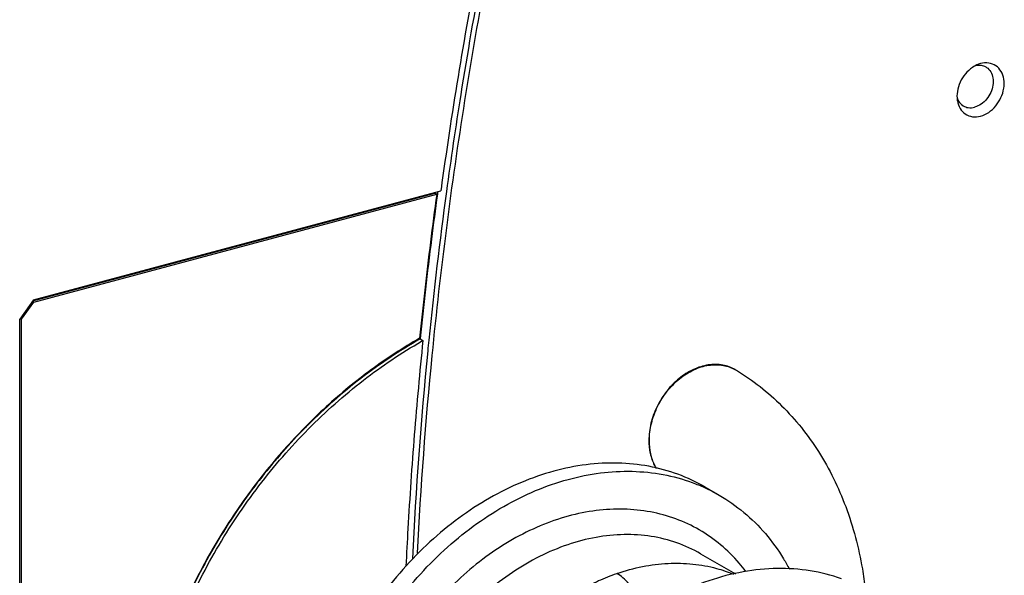
# Model space of a CAD drawing. Extents: x 0 to 2193, y 0 to 3492.
# Drawn here: x 835 to 894, y 953 to 987 of the extents above; entities that cross this region are included whole.
import ezdxf

# ---------------------------------------------------------------- set-up
doc = ezdxf.new("R2010")
doc.units = 0
doc.header["$LTSCALE"] = 2.574606
doc.header["$MEASUREMENT"] = 0
doc.layers.get('0').update_dxf_attribs({"linetype": 'CONTINUOUS'})

msp = doc.modelspace()

# ---------------------------------------------------------------- linework, layer by layer
for p, q in [((892.787, 983.99572), (892.65565, 983.9528)), ((836.01014, 969.82274), (860.43163, 976.36903)), ((835.97325, 969.77182), (860.07264, 976.23177)), ((836.03649, 969.69355), (860.18525, 976.16673)), ((860.18525, 976.16673), (860.07264, 976.23177)), ((836.01014, 969.82274), (835.1837, 968.68187)), ((835.29268, 968.66677), (836.03649, 969.69355)), ((836.03649, 969.69355), (835.96078, 969.73727)), ((835.1837, 903.40907), (835.1837, 968.68187)), ((835.29268, 968.66677), (835.20442, 968.71775)), ((835.29268, 903.57783), (835.29268, 968.66677)), ((859.18687, 967.48553), (859.35577, 967.38798)), ((878.07717, 965.64703), (878.10532, 965.63077)), ((878.10411, 965.63106), (878.14681, 965.60621)), ((876.26727, 958.6119), (877.1255, 958.11621)), ((875.99814, 954.61002), (878.09333, 953.39988))]:
    msp.add_line(p, q)
for points, start_tangent, end_tangent in [([(859.02917, 954.63951), (859.91459, 966.50234), (861.87465, 981.77558), (864.7552, 997.10722)], (0.05070889, 0.99871348), (0.21258654, 0.97714224)), ([(864.07264, 996.92425), (862.67653, 990.0667), (861.46247, 983.21273), (860.44134, 976.43967)], (-0.21188684, -0.97729421), (-0.13632589, -0.99066405)), ([(864.38607, 996.86559), (861.62454, 982.13616), (860.76686, 976.3266)], (-0.21112345, -0.97745941), (-0.13505383, -0.99083826)), ([(893.27532, 984.02989), (892.787, 983.99572)], (-0.98998604, 0.14116533), (-0.96590042, -0.25891385)), ([(892.787, 980.84813), (893.27304, 981.07421), (893.69766, 981.46162), (894.01001, 981.95864), (894.17931, 982.51588), (894.1813, 983.0623), (894.01573, 983.53136), (893.70345, 983.86653), (893.27532, 984.02989)], (0.96590042, 0.25891385), (-0.98998604, 0.14116533)), ([(892.65536, 983.95357), (892.30096, 983.76964), (891.87635, 983.38223), (891.56399, 982.88521), (891.3947, 982.32797), (891.3927, 981.78154), (891.39514, 981.76693)], (-0.93712702, -0.34898848), (0.16893174, -0.98562775)), ([(893.09906, 983.79963), (893.15012, 983.76851), (893.39905, 983.50523), (893.5315, 983.13593), (893.5315, 982.70514), (893.39905, 982.26483), (893.15012, 981.8681), (892.81475, 981.56281), (892.43337, 981.38577)], (0.87360822, -0.48662992), (-0.96590042, -0.25891385)), ([(892.49556, 983.8813), (892.81475, 983.89401)], (0.97953855, 0.20125665), (0.99057577, -0.13696588)), ([(892.81475, 983.89401), (893.09906, 983.79963)], (0.99057577, -0.13696587), (0.87360822, -0.48662992)), ([(891.37817, 981.94219), (891.46768, 981.74712)], (0.31691005, -0.9484556), (0.51789439, -0.85544456)), ([(891.39514, 981.76693), (891.55827, 981.31249), (891.56857, 981.29558)], (0.16893174, -0.98562775), (0.52762724, -0.84947601)), ([(891.46768, 981.74712), (891.71661, 981.48384)], (0.51789439, -0.85544456), (0.8326567, -0.5537895)), ([(891.56857, 981.29558), (891.87055, 980.97732), (892.29869, 980.81396), (892.787, 980.84813)], (0.52762724, -0.84947601), (0.96590042, 0.25891385)), ([(891.71661, 981.48384), (891.74955, 981.46314)], (0.83265672, -0.55378948), (0.86003884, -0.51022857)), ([(891.74955, 981.46314), (892.05199, 981.35835), (892.43337, 981.38577)], (0.86003883, -0.51022859), (0.96590042, 0.25891385)), ([(860.76686, 976.3266), (859.70814, 967.41694)], (-0.13505383, -0.99083826), (-0.10077164, -0.99490958)), ([(860.24245, 976.31865), (860.2278, 976.21137)], (-0.13549851, -0.99077755), (-0.13509226, -0.99083302)), ([(860.44134, 976.43967), (860.43163, 976.36903)], (-0.1363259, -0.99066404), (-0.13605855, -0.9907008)), ([(860.18525, 976.16673), (859.80789, 973.2831), (859.46339, 970.403), (859.15182, 967.52695)], (-0.13522342, -0.99081513), (-0.10214402, -0.99476962)), ([(860.22108, 976.16202), (859.86855, 973.46891), (859.5099, 970.47504), (859.19067, 967.52275)], (-0.13490536, -0.99085849), (-0.1017948, -0.99480542)), ([(860.2278, 976.21137), (860.22108, 976.16202)], (-0.13509225, -0.99083303), (-0.13490538, -0.99085848)), ([(859.15182, 967.52695), (856.27449, 965.65224), (853.55454, 963.41437), (851.0367, 960.85189), (848.76229, 958.0082), (846.76869, 954.93096), (845.08884, 951.67135), (843.7508, 948.2834), (842.77735, 944.82325), (842.18563, 941.34835), (841.9869, 937.91671)], (-0.86806763, -0.49644595), (0, -1)), ([(859.18677, 967.48467), (855.62851, 965.11485), (852.49417, 962.35698)], (-0.87014634, -0.49279342), (-0.7080394, -0.70617293)), ([(859.19067, 967.52275), (859.18677, 967.48467)], (-0.1017948, -0.99480542), (-0.10164712, -0.99482052)), ([(842.20849, 937.9285), (842.51832, 942.20971), (843.43809, 946.53741), (844.94189, 950.79764), (846.98921, 954.87861), (849.52593, 958.67308), (852.48555, 962.08107), (855.79089, 965.01225), (859.28031, 967.34509)], (0, 1), (0.86864049, 0.49544294)), ([(859.35577, 967.38798), (858.84165, 961.7389), (858.45585, 956.11126), (858.33759, 953.86827)], (-0.10164713, -0.99482052), (-0.04813237, -0.99884097)), ([(859.70814, 967.41694), (859.64305, 966.76602), (858.72358, 954.31945)], (-0.10077164, -0.99490958), (-0.04874587, -0.99881121)), ([(859.28031, 967.34509), (859.35577, 967.38798)], (0.86864048, 0.49544295), (0.87014634, 0.49279342)), ([(878.07612, 965.64761), (877.33868, 965.91699), (876.46682, 965.92642), (875.57045, 965.6524), (874.718, 965.11715), (873.97439, 964.36191), (873.39658, 963.44402), (873.0296, 962.43296), (872.90345, 961.40589)], (-0.8665679, 0.49905919), (0, -1)), ([(872.9316, 961.38963), (873.05777, 962.41678), (873.42479, 963.42788), (874.00265, 964.34579), (874.74628, 965.101), (875.59874, 965.6362), (876.49508, 965.91018), (877.3669, 965.90072), (878.10427, 965.63135)], (0, 1), (0.86656771, -0.49905952)), ([(878.14681, 965.60621), (880.86067, 963.48319), (883.06936, 960.72787), (884.70063, 957.43024), (885.70115, 953.6981), (885.87481, 952.49501)], (0.85503195, -0.51857533), (0.11653356, -0.99318675)), ([(852.49417, 962.35698), (852.32168, 962.18373), (852.12924, 961.98749)], (-0.7080394, -0.70617293), (-0.69732991, -0.71675031)), ([(852.12924, 961.98749), (849.53901, 959.00709)], (-0.69732991, -0.71675031), (-0.61318078, -0.78994261)), ([(872.90345, 961.40589), (872.9855, 960.62405), (873.22751, 959.92591), (873.34611, 959.71117)], (0, -1), (0.52307059, -0.85228936)), ([(873.36764, 959.70576), (873.25566, 959.90965), (873.01365, 960.60779), (872.9316, 961.38963)], (-0.5189497, 0.85480478), (0, 1)), ([(876.26726, 958.61191), (874.64538, 959.37103), (872.89552, 959.85111), (871.05007, 960.043), (869.14051, 959.94377), (867.19934, 959.55537), (865.25951, 958.88454), (863.35394, 957.94272), (861.51498, 956.74584), (859.77388, 955.31407), (858.16033, 953.67158), (856.70195, 951.84604), (855.42381, 949.86827)], (-0.86594152, 0.50014526), (-0.5002841, -0.86586132)), ([(856.27959, 949.37398), (857.55772, 951.35174), (859.01608, 953.17726), (860.62961, 954.81975), (862.3707, 956.25151), (864.20965, 957.44839), (866.11522, 958.39023), (868.05506, 959.06107), (869.99623, 959.44948), (871.9058, 959.54871), (873.75126, 959.35683), (875.50114, 958.87676), (876.24706, 958.56954)], (0.5002841, 0.86586132), (0.90935301, -0.41602536)), ([(849.27614, 958.66424), (846.8227, 954.98028), (844.81225, 950.98707)], (-0.6037135, -0.79720136), (-0.39425597, -0.91900067)), ([(849.53901, 959.00709), (849.36066, 958.77541), (849.27614, 958.66424)], (-0.61318078, -0.78994261), (-0.6037135, -0.79720136)), ([(876.24706, 958.56954), (877.12304, 958.11763)], (0.90935301, -0.41602536), (0.86594152, -0.50014526)), ([(877.1255, 958.11621), (878.59543, 957.08845), (879.88508, 955.81187), (880.9728, 954.30856), (881.32704, 953.68729)], (0.86580398, -0.50038332), (0.4700603, -0.88263431)), ([(875.92482, 956.03815), (874.51706, 956.69728), (873.00052, 957.11335), (871.40113, 957.27965), (869.74618, 957.19365), (868.06383, 956.85704), (866.38264, 956.27566), (864.73115, 955.45941), (863.13738, 954.42211), (861.62843, 953.18125), (860.23002, 951.75776), (858.96609, 950.17562), (857.85837, 948.46155)], (-0.86621863, 0.49966517), (-0.50069923, -0.86562133)), ([(875.99814, 954.61002), (874.57867, 955.2611), (873.03953, 955.64621), (871.414, 955.75638), (869.73518, 955.58938), (868.03723, 955.14859), (866.35474, 954.44299), (864.72194, 953.48696), (863.17208, 952.29994), (861.7367, 950.9061), (860.44504, 949.33382), (859.32337, 947.61511)], (-0.86594092, 0.50014631), (-0.5002841, -0.86586132)), ([(878.70885, 953.55107), (878.31648, 954.04102), (877.19877, 955.1474), (875.92482, 956.03815)], (-0.59997617, 0.80001787), (-0.86538804, 0.50110233)), ([(870.9874, 953.42393), (872.52482, 953.83786), (874.04968, 954.02792), (875.53649, 953.99091), (876.96039, 953.72746), (877.96705, 953.38606)], (0.94641326, 0.32295811), (0.92509477, -0.37973632)), ([(884.44837, 953.10942), (882.57717, 953.58207), (880.60174, 953.71989), (878.56217, 953.52073), (876.49972, 952.9891), (874.45598, 952.13603), (872.47221, 950.97888), (870.58839, 949.54098), (868.84262, 947.85126), (867.27025, 945.94356), (865.9033, 943.85613), (864.76984, 941.63086)], (-0.94295266, 0.33292685), (-0.40459249, -0.91449709)), ([(869.34959, 952.73708), (869.89189, 952.99317), (870.43822, 953.22229), (870.9874, 953.42393)], (0.8947857, 0.44649586), (0.94641326, 0.32295811)), ([(872.73323, 951.13027), (872.66185, 951.29466), (872.37933, 951.85437), (872.05842, 952.36456), (871.71089, 952.80664), (871.34946, 953.16433), (870.98738, 953.42408)], (-0.38666346, 0.92222089), (-0.8659396, 0.50014859))]:
    msp.add_spline(points, degree=3, dxfattribs=dict(start_tangent=start_tangent, end_tangent=end_tangent))

doc.saveas('drawing.dxf')
